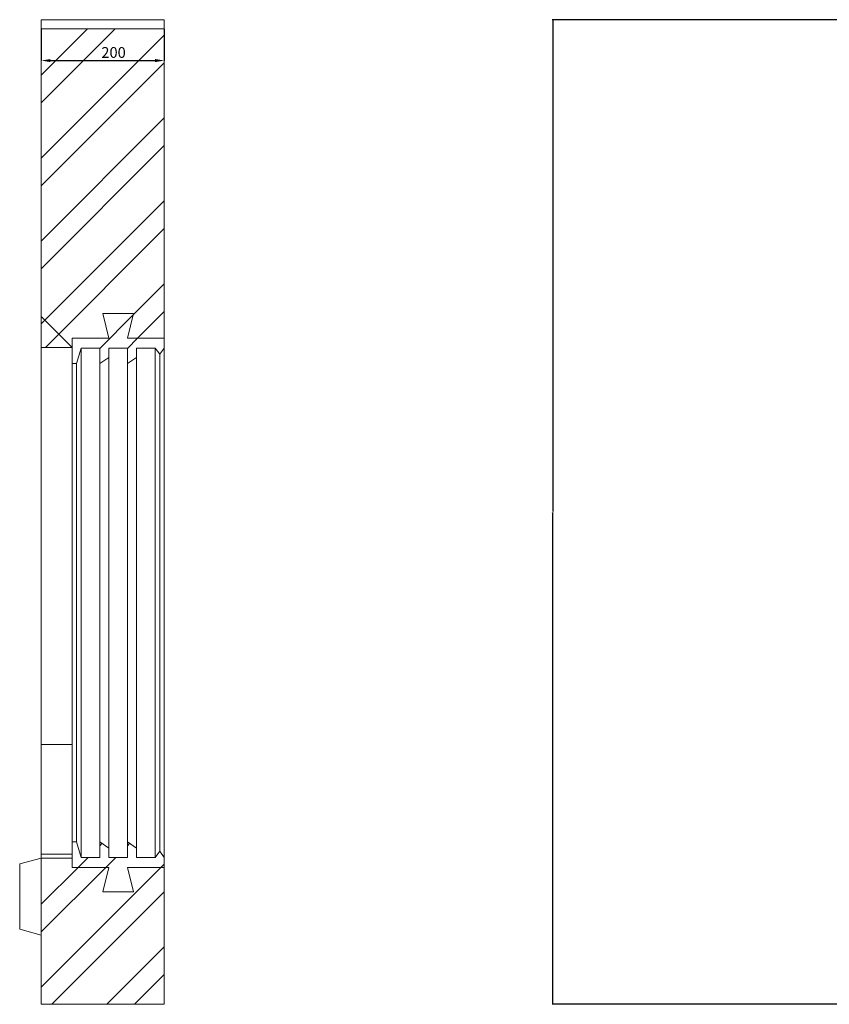
# Model space of a CAD drawing. Units: millimetres. Extents: x 1786 to 4781, y 304 to 4539.
# Drawn here: x 2914 to 3177, y 916 to 1236 of the extents above; entities that cross this region are included whole.
import ezdxf

# ---------------------------------------------------------------- set-up
doc = ezdxf.new("R2010")
doc.units = ezdxf.units.MM
doc.layers.add('DUENN-18', color=7, linetype='Continuous', lineweight=9)
doc.styles.add('SLDTEXTSTYLE0', font='TXT', dxfattribs={"width": 0.605})
doc.styles.get("Standard").update_dxf_attribs({"font": 'arial.ttf'})
doc.dimstyles.new('SLDDIMSTYLE2', dxfattribs={"dimtxt": 3.5, "dimasz": 3, "dimexe": 0, "dimexo": 0.0625, "dimgap": 0.875, "dimtad": 1, "dimdec": 4, "dimlfac": 5, "dimzin": 12, "dimdsep": 46, "dimtxsty": 'SLDTEXTSTYLE0', "dimsah": 1, "dimcen": 0.09, "dimadec": 1, "dimazin": 3, "dimtfac": 1, "dimtofl": 0, "dimtmove": 0, "dimatfit": 3, "dimfxl": 1, "dimfrac": 2, "dimtolj": 1, "dimtzin": 12, "dimarcsym": 0})
doc.dimstyles.get("Standard").update_dxf_attribs({"dimtxt": 0.18, "dimasz": 0.18, "dimexe": 0.18, "dimexo": 0.0625, "dimgap": 0.09, "dimtad": 0, "dimtih": 1, "dimtoh": 1, "dimdec": 4, "dimzin": 0, "dimdsep": 46, "dimtxsty": 'Standard', "dimcen": 0.09, "dimadec": 0, "dimazin": 0, "dimtfac": 1, "dimtdec": 4, "dimtofl": 0, "dimtmove": 0, "dimatfit": 3, "dimfxl": 1, "dimtolj": 1, "dimtzin": 0, "dimarcsym": 0})
pattern_1 = [(45, (2879.194, 691.376), (-13.4704, 13.4704), []), (45, (2888.174, 691.376), (-13.4704, 13.4704), [])]

# ---------------------------------------------------------------- blocks, each defined once
blk = doc.blocks.new('*D36')
at = {"layer": 'Defpoints', "color": 0, "transparency": 16777216}
for p in [(2920.52, 1232.7), (2960.52, 1232.7), (2960.52, 1222.42)]:
    blk.add_point(p, dxfattribs=at)
at = {"layer": 'DUENN-18', "color": 0, "lineweight": -2, "transparency": 16777216}
for p, q in [((2920.52, 1232.64), (2920.52, 1222.42)), ((2960.52, 1232.64), (2960.52, 1222.42)), ((2923.52, 1222.42), (2957.52, 1222.42))]:
    blk.add_line(p, q, dxfattribs=at)
at = {"layer": 'DUENN-18', "color": 0, "transparency": 16777216}
for points in [[(2923.52, 1222.92), (2923.52, 1221.92), (2920.52, 1222.42)], [(2957.52, 1222.92), (2957.52, 1221.92), (2960.52, 1222.42)]]:
    blk.add_solid(points, dxfattribs=at)
at = {"layer": 'DUENN-18', "color": 0, "transparency": 16777216, "insert": (2944.02, 1226.8), "char_height": 3.5, "attachment_point": 2, "style": 'SLDTEXTSTYLE0'}
blk.add_mtext('\\A1;200', dxfattribs=at)
blk = doc.blocks.new('*D41')
at = {"layer": 'Defpoints', "color": 0, "transparency": 16777216}
for p in [(3189.76, 1235.7), (3086.8, 915.7), (3189.76, 915.7)]:
    blk.add_point(p, dxfattribs=at)
at = {"layer": 'DUENN-18', "color": 0, "lineweight": -2, "transparency": 16777216}
for p, q in [((3189.7, 1235.7), (3086.62, 1235.7)), ((3086.8, 1235.52), (3086.8, 1075.89)), ((3086.8, 915.88), (3086.8, 1075.52)), ((3189.7, 915.7), (3086.62, 915.7))]:
    blk.add_line(p, q, dxfattribs=at)
at = {"layer": 'DUENN-18', "color": 0, "transparency": 16777216}
for points in [[(3086.77, 1235.52), (3086.83, 1235.52), (3086.8, 1235.7)], [(3086.77, 915.88), (3086.83, 915.88), (3086.8, 915.7)]]:
    blk.add_solid(points, dxfattribs=at)
at = {"layer": 'DUENN-18', "color": 0, "transparency": 16777216, "insert": (3086.8, 1075.7), "char_height": 0.18, "attachment_point": 5}
blk.add_mtext('\\A1;320.0000', dxfattribs=at)

msp = doc.modelspace()

# ---------------------------------------------------------------- hatches: boundary and pattern name
at = {"layer": 'DUENN-18'}
h = msp.add_hatch(dxfattribs=at)
h.set_pattern_fill('ANSI32', scale=2, style=0)
h.set_pattern_definition(pattern_1)
h.paths.add_polyline_path([(2940.520112, 1140.203302), (2950.520112, 1140.203302), (2948.520112, 1132.203302), (2960.520112, 1132.203302), (2960.520112, 1232.703302), (2920.520112, 1232.703302), (2920.520112, 1129.203302), (2930.520112, 1129.203302), (2930.520112, 1132.203302), (2942.520112, 1132.203302)], flags=0)
h = msp.add_hatch(dxfattribs=at)
h.set_pattern_fill('ANSI32', scale=2, style=0)
h.set_pattern_definition(pattern_1)
h.paths.add_polyline_path([(2951.520112, 1128.953302), (2957.520112, 1128.953302), (2959.020112, 1126.953302), (2960.520112, 1128.953302), (2960.520112, 1132.203302), (2948.520112, 1132.203302), (2950.520112, 1140.203302), (2940.520112, 1140.203302), (2942.520112, 1132.203302), (2930.520112, 1132.203302), (2930.520112, 1123.953302), (2932.020112, 1123.953302), (2933.520112, 1128.953302), (2939.520112, 1128.953302), (2939.520112, 1123.953302), (2942.520112, 1125.953302), (2942.520112, 1128.953302), (2948.520112, 1128.953302), (2948.520112, 1123.953302), (2951.520112, 1125.953302)], flags=0)
h = msp.add_hatch(dxfattribs=at)
h.set_pattern_fill('ANSI32', scale=2, style=0)
h.set_pattern_definition(pattern_1)
h.paths.add_polyline_path([(2957.520112, 963.453302), (2951.520112, 963.453302), (2951.520112, 966.453302), (2948.520112, 968.453302), (2948.520112, 963.453302), (2942.520112, 963.453302), (2942.520112, 966.453302), (2939.520112, 968.453302), (2939.520112, 963.453302), (2933.520112, 963.453302), (2932.020112, 968.453302), (2930.520112, 968.453302), (2930.520112, 960.203302), (2942.520112, 960.203302), (2940.520112, 952.203302), (2950.520112, 952.203302), (2948.520112, 960.203302), (2960.520112, 960.203302), (2960.520112, 963.453302), (2959.020112, 965.453302)], flags=0)
h = msp.add_hatch(dxfattribs=at)
h.set_pattern_fill('ANSI32', scale=2, style=0)
h.set_pattern_definition(pattern_1)
h.paths.add_polyline_path([(2930.520112, 960.203302), (2930.520112, 963.203302), (2920.520112, 963.203302), (2920.520112, 915.703302), (2960.520112, 915.703302), (2960.520112, 960.203302), (2948.520112, 960.203302), (2950.520112, 952.203302), (2940.520112, 952.203302), (2942.520112, 960.203302)], flags=0)

# ---------------------------------------------------------------- linework, layer by layer
at = {"layer": 'DUENN-18', "color": 7}
for p, q in [((2960.520111, 1235.703298), (2920.520112, 1235.703298)), ((2920.520112, 1232.703307), (2920.520112, 1235.703298)), ((2960.520111, 1232.703307), (2960.520111, 1235.703298)), ((2920.520112, 1232.703307), (2920.520112, 1129.203302)), ((2920.520112, 1232.703307), (2960.520111, 1232.703307)), ((2960.520111, 1232.703307), (2960.520111, 1132.203301)), ((2930.520112, 1129.203302), (2920.520112, 1139.203302)), ((2940.520112, 1140.203298), (2950.520111, 1140.203298)), ((2942.520112, 1132.203301), (2940.520112, 1140.203298)), ((2950.520111, 1140.203298), (2948.520113, 1132.203301)), ((2930.520112, 1132.203301), (2942.520112, 1132.203301)), ((2930.520112, 1123.953303), (2930.520112, 1132.203301)), ((2930.520112, 1132.203301), (2930.520112, 1129.203302)), ((2948.520113, 1132.203301), (2960.520111, 1132.203301)), ((2960.520111, 1132.203301), (2960.520111, 1128.953301)), ((2920.520112, 1129.203302), (2930.520112, 1129.203302)), ((2920.520112, 1129.203302), (2920.520112, 1000.154809)), ((2933.520112, 1128.953301), (2932.020112, 1123.953303)), ((2933.520112, 1128.953301), (2933.520112, 963.453301)), ((2939.520111, 1128.953301), (2933.520112, 1128.953301)), ((2939.520111, 1123.953303), (2939.520111, 1128.953301)), ((2948.520113, 1128.953301), (2942.520112, 1128.953301)), ((2942.520112, 1128.953301), (2942.520112, 1125.953303)), ((2948.520113, 1123.953303), (2948.520113, 1128.953301)), ((2957.520113, 1128.953301), (2951.520112, 1128.953301)), ((2951.520112, 1128.953301), (2951.520112, 1125.953303)), ((2957.520113, 1128.953301), (2957.520113, 963.453301)), ((2959.020112, 1126.953301), (2957.520113, 1128.953301)), ((2960.520111, 1128.953301), (2959.020112, 1126.953301)), ((2959.020112, 1126.953301), (2959.020112, 965.453298)), ((2960.520111, 1128.953301), (2960.520111, 963.453301)), ((2932.020112, 1123.953303), (2930.520112, 1123.953303)), ((2930.520112, 1123.953303), (2930.520112, 968.453304)), ((2932.020112, 1123.953303), (2932.020112, 968.453304)), ((2942.520112, 1125.953303), (2939.520111, 1123.953303)), ((2939.520111, 1123.953303), (2939.520111, 968.453304)), ((2942.520112, 1125.953303), (2942.520112, 966.4533)), ((2951.520112, 1125.953303), (2948.520113, 1123.953303)), ((2948.520113, 1123.953303), (2948.520113, 968.453304)), ((2951.520112, 1125.953303), (2951.520112, 966.4533)), ((2920.520112, 1000.154809), (2930.520112, 1000.154809)), ((2920.520112, 1000.154809), (2920.520112, 964.537465)), ((2930.520112, 968.453304), (2932.020112, 968.453304)), ((2930.520112, 960.203298), (2930.520112, 968.453304)), ((2932.020112, 968.453304), (2933.520112, 963.453301)), ((2939.520111, 968.453304), (2942.520112, 966.4533)), ((2939.520111, 963.453301), (2939.520111, 968.453304)), ((2942.520112, 966.4533), (2942.520112, 963.453301)), ((2948.520113, 968.453304), (2951.520112, 966.4533)), ((2948.520113, 963.453301), (2948.520113, 968.453304)), ((2951.520112, 966.4533), (2951.520112, 963.453301)), ((2920.520112, 963.203305), (2913.520112, 961.327658)), ((2920.520112, 964.537465), (2920.520112, 963.203305)), ((2930.520112, 964.537465), (2920.520112, 964.537465)), ((2920.520112, 963.203305), (2920.520112, 915.703305)), ((2930.520112, 963.203305), (2920.520112, 963.203305)), ((2930.520112, 963.203305), (2930.520112, 960.203298)), ((2933.520112, 963.453301), (2939.520111, 963.453301)), ((2942.520112, 963.453301), (2948.520113, 963.453301)), ((2951.520112, 963.453301), (2957.520113, 963.453301)), ((2957.520113, 963.453301), (2959.020112, 965.453298)), ((2959.020112, 965.453298), (2960.520111, 963.453301)), ((2960.520111, 963.453301), (2960.520111, 960.203298)), ((2913.520112, 950.703302), (2913.520112, 961.327658)), ((2942.520112, 960.203298), (2930.520112, 960.203298)), ((2940.520112, 952.203305), (2942.520112, 960.203298)), ((2948.520113, 960.203298), (2950.520111, 952.203305)), ((2960.520111, 960.203298), (2948.520113, 960.203298)), ((2960.520111, 960.203298), (2960.520111, 915.703305)), ((2913.520112, 940.078952), (2913.520112, 950.703302)), ((2950.520111, 952.203305), (2940.520112, 952.203305)), ((2913.520112, 940.078952), (2920.520112, 938.203299)), ((2920.520112, 915.703305), (2960.520111, 915.703305))]:
    msp.add_line(p, q, dxfattribs=at)

# ---------------------------------------------------------------- dimensions: what is measured, and where the dimension line sits
at = {"layer": 'DUENN-18'}
dim = msp.add_linear_dim(base=(3086.801378, 915.703305), p1=(3189.759735, 1235.703298), p2=(3189.759735, 915.703305), angle=90, dimstyle='Standard', dxfattribs=at)
dim.commit()
dim.dimension.update_dxf_attribs({"geometry": '*D41', "text_midpoint": (3086.801378, 1075.703302)})
at = {"layer": 'DUENN-18', "color": 7}
dim = msp.add_linear_dim(base=(2960.520112, 1222.421568), p1=(2920.520112, 1232.703302), p2=(2960.520112, 1232.703302), dimstyle='SLDDIMSTYLE2', dxfattribs=at)
dim.commit()
dim.dimension.update_dxf_attribs({"geometry": '*D36', "text_midpoint": (2944.020112, 1222.421568), "dimtype": 160})

doc.saveas('drawing.dxf')
